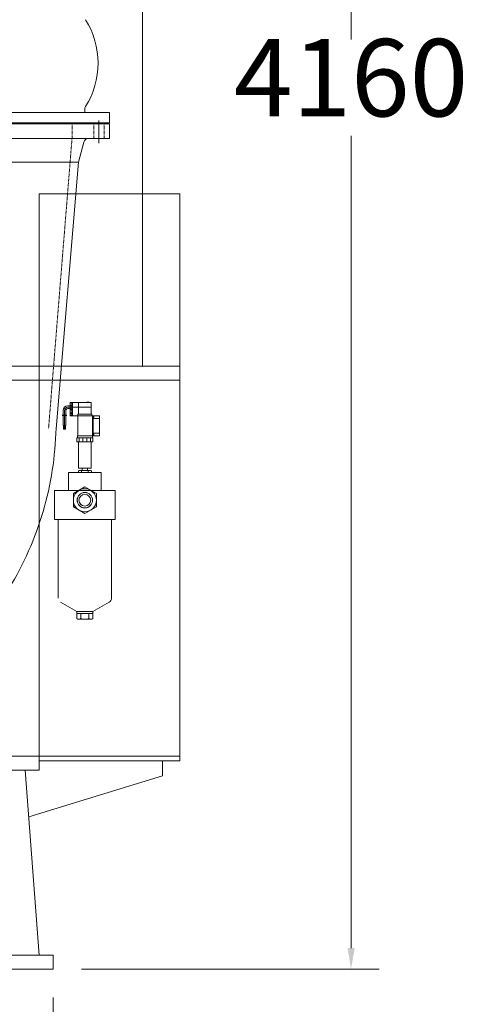
# Model space of a CAD drawing. Units: millimetres. Extents: x 2 to 671028, y -1 to 511258.
# Drawn here: x 118796 to 143089, y 69772 to 123151 of the extents above; entities that cross this region are included whole.
import ezdxf

# ---------------------------------------------------------------- set-up
doc = ezdxf.new("R2010")
doc.units = ezdxf.units.MM
doc.header["$LTSCALE"] = 25.4
for name, pattern in [('ACAD_ISO02W100', [15, 12, -3]), ('CENTER', [50.8, 31.75, -6.35, 6.35, -6.35]), ('虚线', [2, 1, -1])]:
    doc.linetypes.add(name, pattern=pattern)
doc.layers.get('Defpoints').update_dxf_attribs({"lineweight": 5})
for name, color, linetype, lineweight in [('CAXA1', 5, 'CENTER', 5), ('细实线层', 7, 'Continuous', 5), ('虚线层', 6, 'ACAD_ISO02W100', 5)]:
    doc.layers.add(name, color=color, linetype=linetype, lineweight=lineweight)
doc.styles.add('Roman', font='arial.ttf')
doc.styles.get("Standard").update_dxf_attribs({"font": 'arial.ttf'})
doc.dimstyles.new('ISO-25', dxfattribs={"dimscale": 30, "dimtxt": 38.1, "dimasz": 38.1, "dimexe": 50.8, "dimexo": 50.8, "dimgap": 15.875, "dimtad": 1, "dimtih": 1, "dimtoh": 1, "dimdec": 1, "dimlfac": 0.03937, "dimdsep": 46, "dimtxsty": 'Standard', "dimcen": 63.5, "dimclrd": 7, "dimclre": 7, "dimclrt": 7, "dimadec": 0, "dimazin": 0, "dimtfac": 1, "dimtdec": 1, "dimtmove": 0, "dimatfit": 3, "dimfxl": 25.4, "dimlwd": 5, "dimlwe": 5, "dimarcsym": 0})

# ---------------------------------------------------------------- blocks, each defined once
blk = doc.blocks.new('*D46')
at = {"color": 7, "linetype": 'Continuous', "lineweight": 5, "transparency": 16777216}
for p, q in [((88103, 70149), (88103, 54668)), ((120615, 70149), (120615, 54668)), ((89246, 56192), (119472, 56192))]:
    blk.add_line(p, q, dxfattribs=at)
at = {"color": 7, "transparency": 16777216}
for points in [[(89246, 56383), (89246, 56002), (88103, 56192)], [(119472, 56383), (119472, 56002), (120615, 56192)]]:
    blk.add_solid(points, dxfattribs=at)
at = {"layer": 'Defpoints', "color": 0, "transparency": 16777216}
for p in [(88103, 71673), (120615, 71673), (120615, 56192)]:
    blk.add_point(p, dxfattribs=at)
at = {"color": 7, "lineweight": 5, "transparency": 16777216, "insert": (105689, 58809), "char_height": 4191, "attachment_point": 5, "style": 'Roman'}
blk.add_mtext('1280', dxfattribs=at)
blk = doc.blocks.new('*D48')
at = {"color": 7, "linetype": 'Continuous', "lineweight": 5, "transparency": 16777216}
for p, q in [((131210, 177337), (138266, 177337)), ((136742, 176194), (136742, 122079)), ((136742, 72816), (136742, 116847)), ((122139, 71673), (138266, 71673))]:
    blk.add_line(p, q, dxfattribs=at)
at = {"color": 7, "transparency": 16777216}
for points in [[(136552, 176194), (136933, 176194), (136742, 177337)], [(136552, 72816), (136933, 72816), (136742, 71673)]]:
    blk.add_solid(points, dxfattribs=at)
at = {"layer": 'Defpoints', "color": 0, "transparency": 16777216}
for p in [(129686, 177337), (136742, 177337), (120615, 71673)]:
    blk.add_point(p, dxfattribs=at)
at = {"color": 7, "lineweight": 5, "transparency": 16777216, "insert": (136742, 119463), "char_height": 4191, "attachment_point": 5, "style": 'Roman'}
blk.add_mtext('4160', dxfattribs=at)

msp = doc.modelspace()

# ---------------------------------------------------------------- linework, layer by layer
at = {"color": 7, "lineweight": 5}
for p, q in [((125440.99, 129770.71), (125440.99, 104370.71)), ((123660.23, 118114.6), (109944.23, 118114.6)), ((122321.32, 118302.72), (122321.32, 118114.6)), ((123660.23, 117555.8), (123660.23, 118114.6)), ((123660.23, 117555.8), (109944.23, 117555.8)), ((109944.23, 117513.64), (123660.23, 117513.64)), ((109944.23, 117513.64), (123660.23, 117513.64)), ((123660.23, 116700.84), (123660.23, 117513.64)), ((109944.23, 116700.84), (123660.23, 116700.84)), ((121982.15, 115430.84), (122272.01, 116512.58)), ((111611.56, 115430.84), (121982.15, 115430.84)), ((120763.11, 100969.49), (121982.15, 115426.35)), ((119852.99, 83230.34), (119852.99, 113710.34)), ((119852.99, 113710.34), (127472.99, 113710.34)), ((127472.99, 83230.34), (127472.99, 113710.34)), ((127472.99, 104370.71), (112226.6, 104370.7)), ((127472.92, 104370.71), (127472.72, 83864.8)), ((127472.98, 103608.74), (112232.98, 103608.74)), ((121142.02, 101962.99), (121142.02, 101714.19)), ((121218.22, 101131.65), (121218.22, 101962.99)), ((121294.42, 101962.99), (121294.42, 101714.19)), ((121396.02, 102216.99), (121523.02, 102216.99)), ((121396.02, 102140.79), (122666.02, 102140.79)), ((121396.02, 102064.59), (121523.02, 102064.59)), ((121980.22, 102394.79), (121522.66, 102394.79)), ((121523.02, 102394.79), (121523.02, 101886.79)), ((121523.02, 102374.11), (121624.62, 102374.11)), ((121523.02, 102233.47), (121624.62, 102233.47)), ((121523.02, 102191.59), (121523.02, 101683.59)), ((121523.02, 102170.91), (121624.62, 102170.91)), ((121523.02, 102048.12), (121624.62, 102048.12)), ((121523.02, 102000.16), (121624.62, 102000.16)), ((121624.62, 102394.79), (121624.62, 101886.79)), ((121624.62, 102191.59), (121624.62, 101683.59)), ((121650.02, 102394.79), (121650.02, 101886.79)), ((121650.02, 102191.59), (121650.02, 101683.59)), ((121980.22, 102394.79), (122666.02, 102394.79)), ((121980.22, 102394.79), (121980.22, 101772.49)), ((122577.35, 102407.65), (122424.95, 102407.65)), ((122666.02, 102394.79), (122666.02, 101772.49)), ((121091.2, 101714.19), (121349.89, 101714.19)), ((121091.2, 101688.79), (121349.89, 101688.79)), ((121142.02, 101759.79), (121142.02, 101510.99)), ((121142.02, 101688.79), (121142.02, 101150.47)), ((121218.22, 100928.45), (121218.22, 101759.79)), ((121294.42, 101759.79), (121294.42, 101510.99)), ((121294.42, 101688.79), (121294.42, 101150.47)), ((121523.02, 101844.92), (121624.62, 101844.92)), ((121523.02, 101796.96), (121624.62, 101796.96)), ((121523.02, 101704.28), (121624.62, 101704.28)), ((121523.02, 101683.59), (121942.12, 101683.59)), ((121942.12, 101772.49), (122704.12, 101772.49)), ((121942.12, 101772.49), (121942.12, 101670.89)), ((121942.12, 101670.89), (121942.12, 100591.39)), ((121942.12, 101670.89), (123110.52, 101670.89)), ((121942.12, 101569.29), (121942.12, 101467.69)), ((122704.12, 101772.49), (122704.12, 101670.89)), ((122729.52, 101670.89), (122729.52, 100591.39)), ((122729.52, 101467.69), (122729.52, 100489.38)), ((122780.32, 101670.89), (122780.32, 100591.39)), ((122780.32, 101665.95), (122818.42, 101665.95)), ((122780.32, 101577.05), (122818.42, 101577.05)), ((122780.32, 101531.19), (123110.52, 101531.19)), ((122818.42, 101665.95), (122818.42, 101577.05)), ((123110.52, 101670.89), (123110.52, 100591.39)), ((121142.02, 101150.47), (121294.42, 101150.47)), ((121161.07, 100951.25), (121161.07, 101150.47)), ((121199.17, 100951.25), (121161.07, 100951.25)), ((121199.17, 100951.25), (121199.17, 101150.47)), ((121237.27, 100951.25), (121237.27, 101150.47)), ((121275.37, 100951.25), (121237.27, 100951.25)), ((121275.37, 100951.25), (121275.37, 101150.47)), ((121891.32, 100489.38), (121891.32, 100261.19)), ((122754.92, 100489.38), (121891.32, 100489.38)), ((121916.72, 100591.39), (123110.52, 100591.39)), ((121916.72, 100591.39), (121916.72, 100489.38)), ((122018.75, 100261.19), (122018.75, 100489.38)), ((122211.36, 100261.19), (122211.36, 100489.38)), ((122434.22, 100261.19), (122434.22, 100489.38)), ((122627.49, 100261.19), (122627.49, 100489.38)), ((122729.52, 100591.39), (122729.52, 100489.38)), ((122754.92, 100489.38), (122754.92, 100261.19)), ((122780.32, 100731.09), (123110.52, 100731.09)), ((122780.32, 100685.24), (122818.42, 100685.24)), ((122780.32, 100596.34), (122818.42, 100596.34)), ((122818.42, 100596.34), (122818.42, 100685.24)), ((121891.32, 100261.19), (122754.92, 100261.19)), ((121980.22, 100261.19), (121980.22, 98838.79)), ((122666.02, 100261.19), (122666.02, 98838.79)), ((122666.25, 98838.79), (121980.22, 98838.79)), ((122170.95, 98838.79), (122170.95, 98711.79)), ((122475.75, 98838.79), (122475.75, 98711.79)), ((121434.09, 98605.33), (123212.09, 98605.33)), ((121434.09, 97632.02), (121434.09, 98605.33)), ((121971.39, 98605.33), (121971.39, 98685.84)), ((122587.31, 98711.79), (122059.38, 98711.79)), ((122147.37, 98685.84), (122147.37, 98605.33)), ((122499.32, 98685.84), (122499.32, 98605.33)), ((122675.3, 98605.33), (122675.3, 98685.84)), ((123212.09, 97632.02), (123212.09, 98605.33)), ((122323.12, 97817.58), (121700.6, 97458.17)), ((122945.63, 97458.17), (122323.12, 97817.58)), ((120671.98, 97632.02), (123974.19, 97632.02)), ((120671.98, 97632.02), (120671.98, 96057.22)), ((121700.6, 97458.17), (121700.6, 96739.35)), ((122945.63, 96739.35), (122945.63, 97458.17)), ((123974.19, 97632.02), (123974.19, 96057.22)), ((121700.6, 96739.35), (122323.12, 96379.94)), ((122323.12, 96379.94), (122945.63, 96739.35)), ((120672.19, 96057.22), (123974.19, 96057.22)), ((120875.18, 91794.53), (120875.18, 96057.22)), ((123770.99, 91794.53), (123770.99, 96057.22)), ((121883.25, 91065.99), (121002.39, 91574.56)), ((122763.13, 91065.99), (123643.99, 91574.56)), ((121883.25, 90679.33), (121883.25, 91065.99)), ((121883.25, 91065.99), (122763.13, 91065.99)), ((121883.25, 90964.39), (122763.13, 90964.39)), ((122069.19, 90964.39), (122577.19, 90964.39)), ((122103.22, 90679.33), (122103.22, 90964.39)), ((122543.16, 90679.33), (122543.16, 90964.39)), ((122763.13, 90679.33), (122763.13, 91065.99)), ((121993.24, 90646.89), (122653.15, 90646.89)), ((119852.99, 83230.34), (88864.99, 83230.34)), ((119852.99, 83230.34), (119852.99, 82468.34)), ((119852.99, 83230.34), (127472.99, 83230.34)), ((119852.99, 82976.34), (127472.99, 82976.34)), ((126535.75, 82976.34), (126535.75, 82156.8)), ((127472.99, 83230.34), (127472.99, 82976.34)), ((119852.99, 82468.34), (88864.99, 82468.34)), ((119090.99, 82468.34), (119852.99, 72435.34)), ((126535.75, 82156.8), (119282.69, 79944.24)), ((120614.99, 72435.34), (88102.99, 72435.34)), ((120614.99, 72435.34), (120614.99, 71673.34)), ((120614.99, 71673.34), (88102.99, 71673.34))]:
    msp.add_line(p, q, dxfattribs=at)
for centre, radius in [((122323.12, 97098.76), 622.63), ((122323.12, 97098.76), 419.1), ((122323.17, 97098.83), 419.1), ((122323.12, 97098.89), 414.02), ((122323.12, 97098.89), 317.5)]:
    msp.add_circle(centre, radius, dxfattribs=at)
for centre, radius, start, end in [((118615.52, 120794.3), 4424.46, 327.821124, 32.178876), ((122575.32, 118302.72), 254, 147.821124, 180), ((121396.02, 101962.99), 254, 90, 180), ((121396.02, 101962.99), 177.8, 90, 180), ((121396.02, 101962.99), 101.6, 90, 180), ((122059.38, 98549.66), 162.13, 57.132768, 122.867232), ((122323.35, 98102.19), 609.6, 73.221345, 106.778655), ((122587.31, 98549.66), 162.13, 57.132768, 122.867232), ((122323.12, 97098.89), 317.5, 90, 270), ((122323.35, 97098.89), 317.5, 270, 90), ((123516.99, 91794.53), 254, 300, 0), ((121993.24, 90849.56), 202.67, 237.132768, 302.867232), ((122323.19, 91408.89), 762, 253.221345, 286.778655), ((122653.15, 90849.56), 202.67, 237.132768, 302.867232)]:
    msp.add_arc(centre, radius, start, end, dxfattribs=at)
msp.add_open_spline([(113756.06, 111546.46), (112864.76, 112500.68), (110828.57, 114210.56), (107205.9, 115926.71), (103206.46, 116616.51), (99134.75, 116199.62), (95271.92, 114747.14), (91886.62, 112322.04), (89225.21, 109071.49), (87483.93, 105213.15), (86756.39, 100999.07), (87250.69, 96719.95), (88797.38, 92676.33), (91368.61, 89151.74), (94783.64, 86393.33), (98824.37, 84605.58), (103217.92, 83906.81), (107669.52, 84391.84), (111873.72, 86012.49), (115532.96, 88690.99), (118399.43, 92241.38), (120258.47, 96440.21), (120722.94, 99481.24), (120765.24, 101003.64)], degree=3, knots=[0, 0, 0, 0, 6187.66602572, 12450.35545818, 18783.77638031, 25175.55398045, 31622.06567916, 38124.71359482, 44683.23785819, 51298.55092183, 57973.87072775, 64697.01929391, 71462.74865718, 78273.50179554, 85129.27889684, 92030.08014528, 98977.28584344, 105969.70115191, 113006.62299906, 120087.95118565, 127214.49594475, 134386.49284868, 141603.66326616, 141603.66326616, 141603.66326616, 141603.66326616], dxfattribs=at)
at = {"layer": 'CAXA1', "linetype": 'CENTER', "lineweight": 5, "ltscale": 3}
msp.add_line((123088.73, 116453.06), (123088.73, 117684.09), dxfattribs=at)
at = {"layer": '细实线层', "color": 7, "linetype": 'Continuous', "lineweight": 5}
msp.add_arc((122517.35, 116446.84), 254, 90, 165, dxfattribs=at)
at = {"layer": '虚线层', "color": 7, "linetype": '虚线', "lineweight": 5}
for p, q in [((121628.23, 116700.84), (121628.23, 117513.64)), ((122809.33, 116700.84), (122809.33, 117513.64)), ((123368.13, 116700.84), (123368.13, 117513.64)), ((120358.33, 101003.64), (121628.23, 116700.84))]:
    msp.add_line(p, q, dxfattribs=at)

# ---------------------------------------------------------------- dimensions: what is measured, and where the dimension line sits
at = {"color": 7, "lineweight": 5}
dim = msp.add_linear_dim(base=(136742.27, 177337.24), p1=(120614.99, 71673.34), p2=(129686.23, 177337.24), angle=90, dimstyle='ISO-25', override={"dimscale": 30, "dimtxt": 139.7, "dimpost": '\\X', "dimtxsty": 'Roman', "dimtmove": 1}, dxfattribs=at)
dim.commit()
dim.dimension.update_dxf_attribs({"geometry": '*D48', "text_midpoint": (136742.27, 119463.22), "dimtype": 160})
dim = msp.add_linear_dim(base=(120614.99, 56192.48), p1=(88102.99, 71673.34), p2=(120614.99, 71673.34), dimstyle='ISO-25', override={"dimscale": 30, "dimtxt": 139.7, "dimpost": '\\X', "dimtxsty": 'Roman', "dimtmove": 1}, dxfattribs=at)
dim.commit()
dim.dimension.update_dxf_attribs({"geometry": '*D46', "text_midpoint": (105688.82, 56192.48), "dimtype": 160})

doc.saveas('drawing.dxf')
